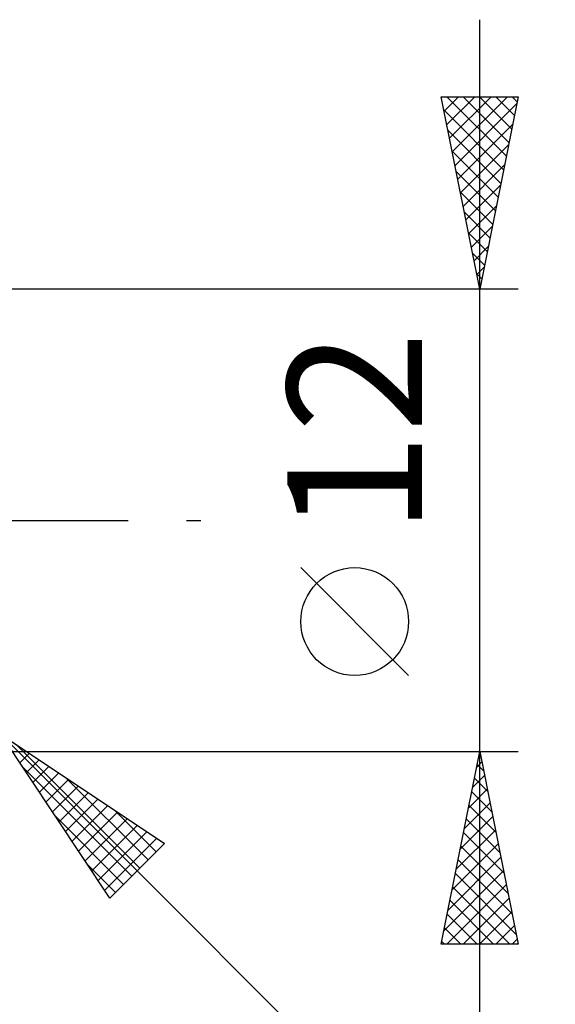
# Model space of a CAD drawing. Units: millimetres. Extents: x -84 to 90, y -64 to 64.
# Drawn here: x 39 to 53, y -13 to 13 of the extents above; entities that cross this region are included whole.
import ezdxf
from ezdxf.enums import TextEntityAlignment as Align

# ---------------------------------------------------------------- set-up
doc = ezdxf.new("R2010")
doc.units = ezdxf.units.MM
doc.header["$LTSCALE"] = 7.55
doc.linetypes.add('LONGDASH_DASH', pattern=[0.85, 0.4, -0.2, 0.05, -0.2])
doc.layers.add('2', color=7, linetype='CONTINUOUS')
doc.layers.add('SK4', color=2, linetype='LONGDASH_DASH')
doc.styles.get("Standard").update_dxf_attribs({"font": 'Monospac821 BT'})

msp = doc.modelspace()

# ---------------------------------------------------------------- linework, layer by layer
at = {"layer": '2', "color": 7, "linetype": 'CONTINUOUS', "lineweight": 25}
for p, q in [((51.374, -13), (51.374, 13)), ((51.374, 6), (50.374, 11)), ((50.374, 11), (52.374, 11)), ((50.377, 10.982), (50.395, 11)), ((50.448, 10.629), (50.819, 11)), ((50.518, 11), (52.065, 9.454)), ((50.519, 10.275), (51.244, 11)), ((50.59, 9.922), (51.668, 11)), ((50.66, 9.568), (52.092, 11)), ((50.943, 11), (52.135, 9.807)), ((51.367, 11), (52.206, 10.161)), ((52.374, 11), (51.374, 6)), ((51.791, 11), (52.277, 10.514)), ((52.215, 11), (52.347, 10.868)), ((50.731, 9.215), (52.338, 10.822)), ((50.444, 10.65), (51.994, 9.1)), ((50.802, 8.861), (52.232, 10.292)), ((50.55, 10.12), (51.923, 8.747)), ((50.872, 8.507), (52.126, 9.761)), ((50.656, 9.59), (51.852, 8.393)), ((50.943, 8.154), (52.02, 9.231)), ((50.762, 9.059), (51.782, 8.039)), ((51.014, 7.8), (51.914, 8.701)), ((50.868, 8.529), (51.711, 7.686)), ((50.974, 7.999), (51.64, 7.332)), ((51.085, 7.447), (51.808, 8.17)), ((51.08, 7.468), (51.57, 6.979)), ((51.155, 7.093), (51.702, 7.64)), ((51.186, 6.938), (51.499, 6.625)), ((51.226, 6.74), (51.596, 7.11)), ((51.292, 6.408), (51.428, 6.272)), ((51.297, 6.386), (51.49, 6.579)), ((52.374, 6), (37.874, 6)), ((51.367, 6.033), (51.384, 6.049)), ((49.524, -4.025), (46.724, -1.225)), ((38.935, -5.561), (56.374, -23)), ((38.935, -5.561), (43.177, -8.389)), ((41.763, -9.803), (38.935, -5.561)), ((39.363, -5.847), (42.542, -9.025)), ((37.874, -6), (52.374, -6)), ((39.423, -6.293), (39.667, -6.049)), ((50.374, -11), (51.374, -6)), ((51.374, -6), (52.374, -11)), ((39.592, -6.547), (39.921, -6.218)), ((39.762, -6.802), (40.176, -6.388)), ((51.293, -6.404), (51.428, -6.269)), ((51.307, -6.335), (51.474, -6.502)), ((39.497, -6.404), (42.329, -9.237)), ((39.932, -7.056), (40.43, -6.558)), ((51.187, -6.935), (51.498, -6.623)), ((40.101, -7.311), (40.685, -6.728)), ((40.271, -7.566), (40.939, -6.897)), ((40.636, -6.695), (42.754, -8.813)), ((51.236, -6.688), (51.58, -7.033)), ((40.441, -7.82), (41.194, -7.067)), ((51.081, -7.465), (51.569, -6.977)), ((51.165, -7.042), (51.686, -7.563)), ((40.611, -8.075), (41.449, -7.237)), ((40.78, -8.329), (41.703, -7.406)), ((50.975, -7.995), (51.64, -7.33)), ((51.095, -7.396), (51.793, -8.093)), ((40.95, -8.584), (41.958, -7.576)), ((41.909, -7.544), (42.966, -8.6)), ((40.346, -7.677), (42.117, -9.449)), ((41.12, -8.838), (42.212, -7.746)), ((41.289, -9.093), (42.467, -7.916)), ((50.869, -8.526), (51.711, -7.684)), ((51.024, -7.749), (51.899, -8.624)), ((41.459, -9.348), (42.721, -8.085)), ((50.763, -9.056), (51.781, -8.037)), ((50.953, -8.103), (52.005, -9.154)), ((41.629, -9.602), (42.976, -8.255)), ((43.177, -8.389), (41.763, -9.803)), ((50.657, -9.586), (51.852, -8.391)), ((50.883, -8.456), (52.111, -9.684)), ((50.551, -10.117), (51.923, -8.744)), ((50.812, -8.81), (52.217, -10.215)), ((41.194, -8.95), (41.905, -9.661)), ((50.444, -10.647), (51.993, -9.098)), ((50.741, -9.163), (52.323, -10.745)), ((50.516, -11), (52.064, -9.451)), ((50.67, -9.517), (52.154, -11)), ((50.6, -9.87), (51.729, -11)), ((50.94, -11), (52.135, -9.805)), ((50.529, -10.224), (51.305, -11)), ((51.364, -11), (52.206, -10.159)), ((50.458, -10.578), (50.881, -11)), ((51.788, -11), (52.276, -10.512)), ((50.388, -10.931), (50.457, -11)), ((52.213, -11), (52.347, -10.866)), ((52.374, -11), (50.374, -11))]:
    msp.add_line(p, q, dxfattribs=at)
msp.add_circle((48.124, -2.625), 1.4, dxfattribs=at)
at = {"layer": 'SK4', "color": 2, "linetype": 'LONGDASH_DASH', "lineweight": 25}
msp.add_line((-50.626, 0), (45.374, 0), dxfattribs=at)

# ---------------------------------------------------------------- texts
at = {"layer": '2', "color": 7, "linetype": 'CONTINUOUS', "lineweight": 25}
msp.add_text('12', height=3.5, rotation=90, dxfattribs=at).set_placement((49.874, 2.275), align=Align.CENTER)

doc.saveas('drawing.dxf')
